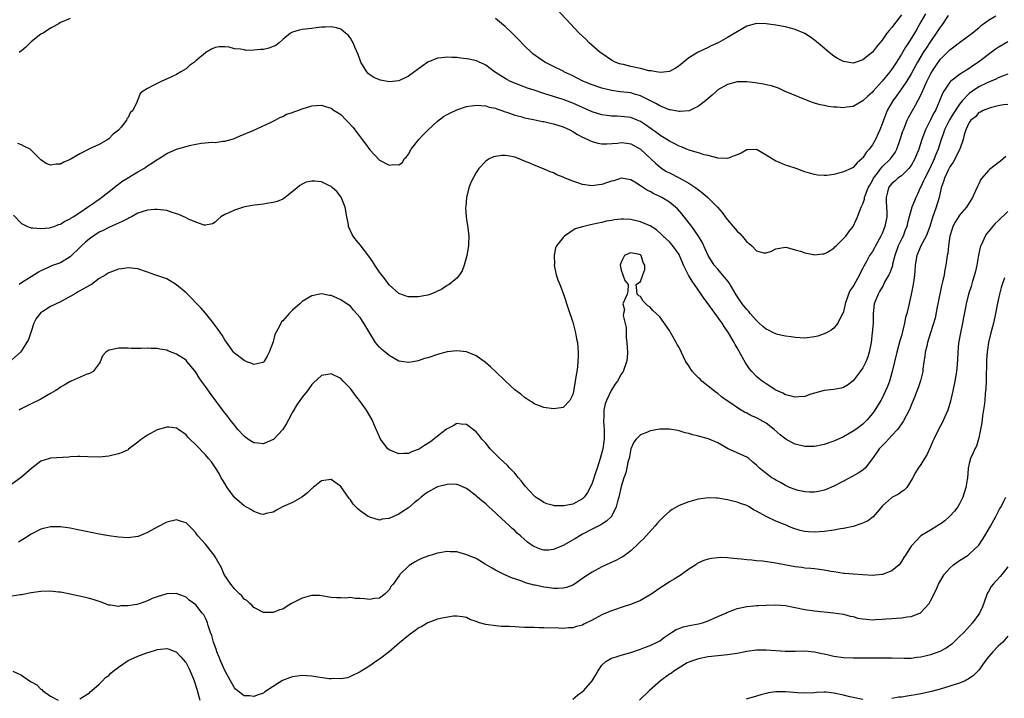
# Model space of a CAD drawing. Units: inches. Extents: x 2529000 to 2532000, y 1536686 to 1539000.
# Drawn here: x 2529417 to 2529620, y 1538057 to 1538198 of the extents above; entities that cross this region are included whole.
import ezdxf

# ---------------------------------------------------------------- set-up
doc = ezdxf.new("R2010")
doc.units = ezdxf.units.IN
doc.header["$MEASUREMENT"] = 0
doc.layers.add('LD25291536_2ft', color=83, linetype='Continuous')

msp = doc.modelspace()

# ---------------------------------------------------------------- linework, layer by layer
at = {"layer": 'LD25291536_2ft'}
for points, elevation in [([(2529599, 1538198.82), (2529597.32, 1538196.68), (2529597, 1538196.18), (2529596.43, 1538195.57), (2529595.99, 1538195), (2529595, 1538193.55), (2529594.56, 1538193), (2529593.82, 1538192.18), (2529593, 1538191.08), (2529591, 1538189.48), (2529589.66, 1538189), (2529589, 1538188.78), (2529587, 1538189.11), (2529585.77, 1538189.77), (2529585, 1538190.25), (2529584.02, 1538191), (2529583, 1538191.89), (2529581, 1538193.56), (2529580.15, 1538194.15), (2529579, 1538194.89), (2529577, 1538195.78), (2529576.04, 1538196.04), (2529575, 1538196.29), (2529573, 1538196.66), (2529571, 1538196.95), (2529569, 1538196.98), (2529567, 1538196.43), (2529565, 1538195.3), (2529563, 1538194.07), (2529561.08, 1538193), (2529559.66, 1538192.34), (2529559, 1538192.06), (2529556.93, 1538191.07), (2529555, 1538189.89), (2529553, 1538188.22), (2529552.28, 1538187.72), (2529551, 1538187.09), (2529549.13, 1538186.87), (2529548.24, 1538187), (2529547.19, 1538187.19), (2529547, 1538187.19), (2529546.77, 1538187.23), (2529545, 1538187.66), (2529543, 1538188.1), (2529541.52, 1538188.48), (2529541, 1538188.59), (2529540.68, 1538188.68), (2529539.8, 1538189), (2529539, 1538189.43), (2529537, 1538190.76), (2529536.68, 1538191), (2529534.42, 1538193), (2529533.72, 1538193.72), (2529533, 1538194.37), (2529532.35, 1538195), (2529530.45, 1538197), (2529527, 1538200.7)], 8796), ([(2529415.31, 1538157.31), (2529417, 1538155.58), (2529418.19, 1538155), (2529419, 1538154.71), (2529419.28, 1538154.72), (2529421, 1538154.57), (2529422.74, 1538154.74), (2529423, 1538154.78), (2529423.16, 1538154.84), (2529423.69, 1538155), (2529424.63, 1538155.37), (2529425, 1538155.46), (2529425.93, 1538156.07), (2529427, 1538156.54), (2529427.25, 1538156.75), (2529427.67, 1538157), (2529429, 1538157.87), (2529430.6, 1538159), (2529431.84, 1538159.84), (2529433.49, 1538161), (2529436.08, 1538163), (2529436.57, 1538163.43), (2529437, 1538163.73), (2529437.72, 1538164.28), (2529441, 1538166.32), (2529442.26, 1538167), (2529442.71, 1538167.29), (2529443, 1538167.51), (2529443.93, 1538168.07), (2529445, 1538168.83), (2529445.28, 1538169), (2529447, 1538170.11), (2529449, 1538170.97), (2529451, 1538171.57), (2529451.74, 1538171.74), (2529453, 1538172), (2529454.21, 1538172.21), (2529456.42, 1538172.42), (2529457, 1538172.38), (2529458.62, 1538172.62), (2529459, 1538172.61), (2529460.84, 1538173.16), (2529462.23, 1538173.77), (2529464.88, 1538174.88), (2529468.49, 1538176.49), (2529469.47, 1538177), (2529470.44, 1538177.56), (2529471, 1538177.72), (2529471.8, 1538178.2), (2529473, 1538178.59), (2529473.27, 1538178.73), (2529474.13, 1538179), (2529475, 1538179.35), (2529477, 1538179.93), (2529478.01, 1538180.01), (2529479, 1538180.06), (2529479.82, 1538179.82), (2529481, 1538179.49), (2529481.65, 1538179), (2529482.49, 1538178.49), (2529483, 1538178.13), (2529484.1, 1538177), (2529484.55, 1538176.55), (2529485.51, 1538175.51), (2529486.39, 1538174.39), (2529487, 1538173.57), (2529487.47, 1538173), (2529488.12, 1538172.12), (2529489, 1538170.88), (2529491, 1538168.7), (2529493, 1538167.65), (2529493.79, 1538167.79), (2529495, 1538167.73), (2529495.78, 1538168.22), (2529496.13, 1538169), (2529496.6, 1538169.4), (2529497, 1538169.92), (2529497.57, 1538171), (2529499.15, 1538173), (2529500.04, 1538173.96), (2529501, 1538174.89), (2529503, 1538176.75), (2529504.28, 1538177.72), (2529505, 1538178.15), (2529505.56, 1538178.44), (2529507, 1538179.13), (2529509, 1538179.81), (2529511, 1538180.12), (2529512, 1538180), (2529513, 1538179.98), (2529513.71, 1538179.71), (2529515, 1538179.48), (2529515.32, 1538179.32), (2529516.3, 1538179), (2529516.79, 1538178.79), (2529517.36, 1538178.64), (2529519, 1538178.01), (2529520.28, 1538177.72), (2529521, 1538177.5), (2529522.86, 1538177.14), (2529524.74, 1538176.74), (2529525, 1538176.7), (2529526.38, 1538176.38), (2529527, 1538176.26), (2529529, 1538175.63), (2529530.37, 1538175), (2529531, 1538174.65), (2529532.01, 1538174.01), (2529533, 1538173.48), (2529534.14, 1538173), (2529534.7, 1538172.7), (2529535, 1538172.57), (2529536.22, 1538172.22), (2529537, 1538172.09), (2529538.06, 1538172.06), (2529540.26, 1538172.26), (2529541, 1538172.38), (2529542.2, 1538172.2), (2529543, 1538172.11), (2529545, 1538171), (2529547.17, 1538169), (2529548.1, 1538168.1), (2529549, 1538167.32), (2529549.45, 1538167), (2529550.4, 1538166.4), (2529551, 1538166.06), (2529553.04, 1538165.04), (2529555, 1538163.97), (2529556.45, 1538163), (2529556.77, 1538162.77), (2529557, 1538162.56), (2529557.9, 1538161.9), (2529558.97, 1538160.97), (2529560.92, 1538159), (2529561.89, 1538157.89), (2529562.53, 1538157), (2529563, 1538156.38), (2529564.21, 1538155), (2529565, 1538154), (2529565.54, 1538153.54), (2529566.48, 1538152.48), (2529567, 1538151.77), (2529567.5, 1538151.5), (2529568.04, 1538151), (2529569, 1538149.95), (2529570.45, 1538149.55), (2529571, 1538149.51), (2529572.11, 1538149.89), (2529573, 1538150.35), (2529575, 1538150.7), (2529575.37, 1538150.63), (2529577, 1538150.17), (2529578.11, 1538149.89), (2529579, 1538149.52), (2529580.79, 1538149.21), (2529581, 1538149.13), (2529582.65, 1538149.35), (2529583, 1538149.32), (2529583.68, 1538149.68), (2529585, 1538150.48), (2529585.23, 1538150.77), (2529585.46, 1538151), (2529587, 1538152.47), (2529587.46, 1538153), (2529588.09, 1538153.91), (2529589.02, 1538155), (2529589.64, 1538156.36), (2529589.9, 1538157), (2529590.43, 1538158.43), (2529590.66, 1538159), (2529591, 1538159.71), (2529591.34, 1538160.66), (2529591.38, 1538161), (2529591.56, 1538161.56), (2529592.14, 1538163), (2529592.43, 1538163.57), (2529593, 1538164.53), (2529593.24, 1538165), (2529594.05, 1538166.05), (2529594.74, 1538167), (2529595, 1538167.31), (2529596.72, 1538169), (2529597.67, 1538170.33), (2529598.02, 1538171), (2529598.76, 1538173), (2529599.29, 1538174.71), (2529599.39, 1538175), (2529599.68, 1538175.68), (2529600.19, 1538177), (2529600.45, 1538177.55), (2529601.27, 1538179), (2529601.92, 1538180.08), (2529603, 1538182.15), (2529604.25, 1538185), (2529605, 1538186.5), (2529605.29, 1538187), (2529605.96, 1538188.04), (2529607, 1538189.52), (2529608.74, 1538191.26), (2529609, 1538191.55), (2529609.84, 1538192.16), (2529611, 1538193.06), (2529613.63, 1538195), (2529614.36, 1538195.64), (2529615, 1538196.11), (2529615.46, 1538196.55), (2529617, 1538197.68), (2529618.55, 1538198.55)], 8802), ([(2529608.64, 1538198.64), (2529607.32, 1538196.68), (2529607, 1538196.26), (2529606.21, 1538195), (2529605, 1538193.26), (2529604.09, 1538191.91), (2529603.5, 1538191), (2529602.29, 1538189), (2529601, 1538186.6), (2529600.04, 1538185), (2529599, 1538183.45), (2529598.66, 1538183), (2529597.96, 1538182.04), (2529597.2, 1538181), (2529597, 1538180.67), (2529596.05, 1538179), (2529595.74, 1538178.26), (2529595.26, 1538177), (2529595, 1538176.2), (2529594.53, 1538175), (2529594.12, 1538174.12), (2529593.63, 1538173), (2529593, 1538171.88), (2529592.33, 1538171), (2529591.68, 1538170.32), (2529591, 1538169.21), (2529590.89, 1538169.11), (2529590.78, 1538169), (2529589.81, 1538168.19), (2529589, 1538167.18), (2529588.63, 1538167), (2529587, 1538166.29), (2529585.99, 1538165.99), (2529585, 1538165.77), (2529583.56, 1538165.56), (2529583, 1538165.52), (2529581.63, 1538165.63), (2529581, 1538165.74), (2529579.99, 1538165.99), (2529579, 1538166.33), (2529578.48, 1538166.48), (2529577.2, 1538167), (2529575.52, 1538167.52), (2529575, 1538167.71), (2529573.75, 1538168.25), (2529573, 1538168.53), (2529571, 1538169.77), (2529569, 1538170.91), (2529567.18, 1538170.82), (2529567, 1538170.83), (2529565.83, 1538170.17), (2529565, 1538169.81), (2529564.42, 1538169.58), (2529563, 1538169.07), (2529561, 1538169.16), (2529560.82, 1538169.18), (2529559, 1538169.69), (2529558.16, 1538169.84), (2529557, 1538170.22), (2529555.32, 1538170.68), (2529554.53, 1538171), (2529553.47, 1538171.47), (2529553, 1538171.59), (2529552.11, 1538172.11), (2529551, 1538172.63), (2529550.46, 1538173), (2529549, 1538173.92), (2529548.39, 1538174.39), (2529547.23, 1538175.23), (2529546.04, 1538176.04), (2529545, 1538176.71), (2529544.32, 1538177), (2529543, 1538177.55), (2529541, 1538177.78), (2529540.2, 1538177.8), (2529539, 1538177.8), (2529538.04, 1538177.96), (2529537, 1538178.09), (2529535, 1538178.74), (2529533, 1538179.61), (2529531, 1538180.51), (2529529, 1538181.28), (2529525, 1538182.53), (2529523, 1538183.21), (2529521.64, 1538183.64), (2529520.17, 1538184.17), (2529519, 1538184.62), (2529518.15, 1538185), (2529517.39, 1538185.39), (2529517, 1538185.61), (2529516.13, 1538186.13), (2529514.83, 1538187), (2529513, 1538188.4), (2529512.59, 1538188.59), (2529511.63, 1538189), (2529511.21, 1538189.21), (2529511, 1538189.29), (2529509.59, 1538189.59), (2529507.84, 1538189.84), (2529507, 1538189.93), (2529505.97, 1538189.97), (2529505, 1538190.04), (2529503.89, 1538189.89), (2529503, 1538189.81), (2529501, 1538189.02), (2529499.82, 1538188.18), (2529497, 1538186.1), (2529495, 1538185.16), (2529493, 1538184.95), (2529491.26, 1538185.26), (2529491, 1538185.32), (2529489.84, 1538185.84), (2529489, 1538186.36), (2529488.66, 1538186.66), (2529488.37, 1538187), (2529487.16, 1538189), (2529487, 1538189.39), (2529486.59, 1538190.59), (2529485.91, 1538192.09), (2529485.55, 1538193), (2529485.37, 1538193.37), (2529485, 1538193.93), (2529484.55, 1538194.55), (2529484.01, 1538195), (2529483, 1538195.8), (2529482.1, 1538196.1), (2529481, 1538196.33), (2529479.77, 1538196.23), (2529479, 1538196.22), (2529477.93, 1538196.07), (2529477, 1538195.97), (2529475, 1538195.72), (2529474.41, 1538195.59), (2529473, 1538195.23), (2529472.63, 1538195), (2529471, 1538193.69), (2529470.28, 1538193), (2529469.57, 1538192.43), (2529468.14, 1538191.86), (2529467, 1538191.64), (2529466.4, 1538191.6), (2529465, 1538191.48), (2529463.44, 1538191.44), (2529463, 1538191.51), (2529462.29, 1538191.71), (2529461, 1538191.78), (2529459.93, 1538192.07), (2529459, 1538192.17), (2529457.86, 1538192.14), (2529457, 1538192.05), (2529456.29, 1538191.71), (2529455.11, 1538191), (2529455, 1538190.95), (2529453, 1538189.25), (2529452.74, 1538189), (2529451.72, 1538188.28), (2529451, 1538187.64), (2529449.95, 1538187), (2529449, 1538186.45), (2529447.89, 1538185.89), (2529445.84, 1538185), (2529445, 1538184.61), (2529444.09, 1538184.09), (2529443, 1538183.57), (2529442.12, 1538183), (2529441.51, 1538182.49), (2529441, 1538181.19), (2529440.9, 1538181), (2529440.88, 1538180.88), (2529439.99, 1538179), (2529439.48, 1538178.52), (2529439, 1538177.53), (2529438.75, 1538177.25), (2529438.69, 1538177), (2529437.57, 1538175.57), (2529437, 1538174.9), (2529435.94, 1538174.06), (2529435, 1538173.12), (2529434.81, 1538173), (2529433, 1538171.98), (2529431, 1538171.04), (2529429, 1538170.05), (2529427, 1538168.85), (2529425.72, 1538168.28), (2529425, 1538167.88), (2529424.11, 1538167.89), (2529423, 1538167.67), (2529422.04, 1538168.04), (2529421, 1538168.78), (2529420.75, 1538169), (2529419, 1538170.81), (2529418.75, 1538171), (2529417.56, 1538171.56), (2529417, 1538171.87), (2529416.18, 1538172.18)], 8800), ([(2529427, 1538198.02), (2529425, 1538197.18), (2529424.73, 1538197), (2529423.64, 1538196.36), (2529423, 1538196.03), (2529421.43, 1538195), (2529421, 1538194.76), (2529419, 1538193.17), (2529417.88, 1538192.12), (2529417, 1538191.34), (2529416.48, 1538191)], 8798), ([(2529604, 1538199), (2529603, 1538197.31), (2529602.16, 1538195.84), (2529601.71, 1538195), (2529600.46, 1538193), (2529599.87, 1538192.13), (2529599, 1538190.63), (2529597.97, 1538189), (2529597, 1538187.54), (2529596.58, 1538187), (2529595, 1538185.03), (2529593.18, 1538183), (2529593, 1538182.77), (2529592.04, 1538181.96), (2529591, 1538181), (2529589, 1538179.79), (2529587.65, 1538179.65), (2529587, 1538179.53), (2529585.65, 1538179.65), (2529585, 1538179.69), (2529583.84, 1538179.84), (2529583, 1538180.04), (2529582.16, 1538180.16), (2529581, 1538180.53), (2529580.62, 1538180.62), (2529579, 1538181.24), (2529576.34, 1538182.34), (2529574.78, 1538183), (2529573.58, 1538183.58), (2529572.11, 1538184.11), (2529571, 1538184.33), (2529570.45, 1538184.45), (2529568.71, 1538184.71), (2529567, 1538184.9), (2529565, 1538184.89), (2529563, 1538184.39), (2529561, 1538183.24), (2529560.72, 1538183), (2529559.85, 1538182.15), (2529559, 1538181.49), (2529558.44, 1538181), (2529557, 1538179.89), (2529555.05, 1538178.95), (2529553.24, 1538178.76), (2529553, 1538178.77), (2529551.12, 1538179.12), (2529551, 1538179.13), (2529550.81, 1538179.19), (2529549, 1538179.94), (2529548.36, 1538180.36), (2529546.94, 1538181.06), (2529545, 1538182.05), (2529543.54, 1538182.46), (2529543, 1538182.63), (2529540.87, 1538182.87), (2529539, 1538183.11), (2529537, 1538183.61), (2529535, 1538184.3), (2529533.08, 1538185.08), (2529531, 1538186.14), (2529529.17, 1538187), (2529529, 1538187.1), (2529527, 1538188.08), (2529525.21, 1538189), (2529523.9, 1538189.9), (2529522.75, 1538190.75), (2529522.46, 1538191), (2529521, 1538192.4), (2529519.73, 1538193.73), (2529518.48, 1538195), (2529517, 1538196.36), (2529516.27, 1538197), (2529515, 1538198.05)], 8798), ([(2529621, 1538193.19), (2529619, 1538192.05), (2529618.41, 1538191.6), (2529617, 1538190.57), (2529614.93, 1538189), (2529613.77, 1538188.23), (2529613, 1538187.69), (2529611, 1538186.43), (2529609.12, 1538185), (2529609, 1538184.88), (2529607.75, 1538183), (2529607.48, 1538182.52), (2529606.88, 1538181), (2529606.02, 1538179), (2529605.64, 1538178.36), (2529605, 1538177.04), (2529603.97, 1538175), (2529603.22, 1538173), (2529602.58, 1538171), (2529601.79, 1538169), (2529601, 1538167.63), (2529600.75, 1538167.25), (2529600.52, 1538167), (2529599, 1538165.5), (2529598.27, 1538165), (2529597.61, 1538164.39), (2529597, 1538163.91), (2529596.61, 1538163.39), (2529596.3, 1538163), (2529596.09, 1538162.09), (2529595.81, 1538161), (2529595.82, 1538160.18), (2529595.93, 1538159), (2529595.97, 1538157.97), (2529595.95, 1538157), (2529595.57, 1538155), (2529595, 1538153.52), (2529594.76, 1538153), (2529593.63, 1538151), (2529593.43, 1538150.57), (2529593, 1538149.83), (2529592.42, 1538149), (2529591.74, 1538147.74), (2529591.2, 1538146.8), (2529591, 1538146.37), (2529590.53, 1538145.47), (2529590.33, 1538145), (2529589.46, 1538143.46), (2529589.12, 1538142.88), (2529589, 1538142.65), (2529588.34, 1538141.66), (2529588.03, 1538141), (2529587.36, 1538139), (2529587, 1538137.34), (2529586.87, 1538137), (2529586.7, 1538136.7), (2529585.86, 1538135), (2529585, 1538133.93), (2529584.46, 1538133.54), (2529583.49, 1538133), (2529583, 1538132.75), (2529581.68, 1538132.32), (2529581, 1538132.13), (2529579, 1538131.9), (2529577, 1538132.01), (2529576.16, 1538132.16), (2529575, 1538132.29), (2529573.35, 1538132.65), (2529573, 1538132.75), (2529572.54, 1538133), (2529571.5, 1538133.5), (2529571, 1538133.71), (2529570.31, 1538134.31), (2529569.58, 1538135), (2529569, 1538135.5), (2529567.72, 1538137), (2529567.4, 1538137.4), (2529567, 1538137.83), (2529566.07, 1538139), (2529565.63, 1538139.63), (2529564.84, 1538140.83), (2529563.33, 1538143.33), (2529562.45, 1538144.45), (2529562, 1538145), (2529561, 1538146.13), (2529560.28, 1538147), (2529558.99, 1538148.99), (2529557.77, 1538151.77), (2529557.01, 1538153.01), (2529555.64, 1538155), (2529554.07, 1538157), (2529553.59, 1538157.59), (2529552.64, 1538158.64), (2529552.26, 1538159), (2529551, 1538160.03), (2529549.41, 1538161), (2529549, 1538161.22), (2529547.76, 1538161.76), (2529547, 1538162.22), (2529546.46, 1538162.46), (2529545, 1538163.43), (2529543.82, 1538164.18), (2529543, 1538164.66), (2529541, 1538165.01), (2529539.53, 1538164.47), (2529539, 1538164.37), (2529538.01, 1538163.99), (2529537, 1538163.66), (2529536.38, 1538163.62), (2529535, 1538163.39), (2529534.5, 1538163.5), (2529533, 1538163.69), (2529531.88, 1538164.12), (2529531, 1538164.4), (2529529.44, 1538165), (2529529.13, 1538165.13), (2529529, 1538165.21), (2529527.7, 1538165.7), (2529527, 1538166.07), (2529526.32, 1538166.32), (2529524.93, 1538166.93), (2529523, 1538167.71), (2529522.11, 1538168.11), (2529521, 1538168.54), (2529519.91, 1538169), (2529519, 1538169.32), (2529517.58, 1538169.58), (2529517, 1538169.67), (2529516.35, 1538169.65), (2529515, 1538169.47), (2529514.61, 1538169.39), (2529513.73, 1538169), (2529513.27, 1538168.73), (2529513, 1538168.48), (2529511.55, 1538167), (2529511, 1538166.13), (2529509.91, 1538164.09), (2529509.5, 1538163), (2529508.99, 1538161), (2529508.86, 1538159.14), (2529508.82, 1538158.82), (2529508.92, 1538157), (2529509, 1538156.45), (2529509.29, 1538154.71), (2529509.48, 1538153), (2529509.41, 1538151.41), (2529509.41, 1538151), (2529509.07, 1538149), (2529508.56, 1538147), (2529508.16, 1538145.84), (2529507.6, 1538145), (2529507, 1538144.29), (2529505.44, 1538143), (2529505.18, 1538142.82), (2529505, 1538142.75), (2529503.95, 1538142.04), (2529502.61, 1538141.39), (2529501.61, 1538141), (2529501, 1538140.79), (2529499, 1538140.43), (2529498.4, 1538140.4), (2529497, 1538140.41), (2529496.55, 1538140.55), (2529495, 1538141.1), (2529493, 1538142.9), (2529492.13, 1538144.13), (2529491, 1538145.54), (2529490.05, 1538147), (2529489.65, 1538147.65), (2529488.83, 1538148.83), (2529487, 1538151.16), (2529486.17, 1538152.17), (2529485.58, 1538153), (2529485.36, 1538153.36), (2529484.64, 1538155), (2529484.6, 1538155.4), (2529484.29, 1538157), (2529483.94, 1538159), (2529483.07, 1538161.07), (2529482.22, 1538162.22), (2529481.31, 1538163), (2529481.16, 1538163.16), (2529481, 1538163.28), (2529480.51, 1538163.49), (2529479, 1538164.24), (2529477.64, 1538164.36), (2529477, 1538164.38), (2529475.86, 1538164.14), (2529475, 1538163.74), (2529474.54, 1538163.46), (2529474, 1538163), (2529471.48, 1538161), (2529471, 1538160.64), (2529469.84, 1538160.16), (2529469, 1538159.92), (2529467.73, 1538159.73), (2529467, 1538159.61), (2529464.7, 1538159.3), (2529462.88, 1538159), (2529461, 1538158.38), (2529459.83, 1538157.83), (2529459, 1538157.5), (2529458.21, 1538157), (2529457.59, 1538156.41), (2529457, 1538155.91), (2529456.47, 1538155.53), (2529455, 1538155.24), (2529454.75, 1538155.25), (2529453, 1538155.87), (2529451.5, 1538156.5), (2529451, 1538156.77), (2529449.48, 1538157.48), (2529448.11, 1538157.89), (2529447, 1538158.27), (2529446.38, 1538158.38), (2529445, 1538158.53), (2529444.51, 1538158.51), (2529443, 1538158.39), (2529442.12, 1538158.12), (2529441, 1538157.73), (2529439.7, 1538157), (2529439.24, 1538156.76), (2529439, 1538156.67), (2529437.94, 1538156.06), (2529437, 1538155.67), (2529436.56, 1538155.44), (2529435, 1538154.79), (2529433.85, 1538154.15), (2529433, 1538153.78), (2529431, 1538152.41), (2529430.24, 1538151.76), (2529429.38, 1538151), (2529429.19, 1538150.81), (2529427, 1538148.69), (2529425, 1538147.5), (2529423.58, 1538147), (2529423.17, 1538146.83), (2529422.49, 1538146.49), (2529421, 1538145.8), (2529420.48, 1538145.52), (2529419, 1538144.6), (2529417, 1538143.3), (2529416.5, 1538143)], 8804), ([(2529621, 1538186.49), (2529620.23, 1538186.23), (2529619, 1538185.76), (2529618.51, 1538185.49), (2529616.7, 1538184.7), (2529615, 1538183.86), (2529613.69, 1538183), (2529613, 1538182.51), (2529611.57, 1538181), (2529611, 1538180.27), (2529609.72, 1538178.28), (2529608.97, 1538177.03), (2529607.93, 1538175), (2529607.71, 1538174.29), (2529607.24, 1538173), (2529606.58, 1538171), (2529606.11, 1538169.89), (2529605.78, 1538169), (2529604.88, 1538167), (2529603.84, 1538165), (2529603.59, 1538164.41), (2529603, 1538163.2), (2529602.89, 1538163), (2529602.33, 1538161.67), (2529601.99, 1538161), (2529601.72, 1538160.28), (2529601.15, 1538159), (2529600.57, 1538157), (2529600.28, 1538155.72), (2529600.13, 1538155), (2529599.8, 1538154.2), (2529599.34, 1538153), (2529599, 1538152.36), (2529598.35, 1538151), (2529597.64, 1538149), (2529597.18, 1538147.18), (2529597.12, 1538146.88), (2529596.58, 1538145.42), (2529596.36, 1538145), (2529595.58, 1538143.58), (2529595.29, 1538143), (2529595.2, 1538142.8), (2529595, 1538142.46), (2529594.49, 1538141.51), (2529594.15, 1538141), (2529593.34, 1538139), (2529593.14, 1538137), (2529593.13, 1538135), (2529592.95, 1538133), (2529592.7, 1538131), (2529592.31, 1538129), (2529592.01, 1538127.99), (2529591.61, 1538127), (2529591, 1538125.77), (2529590.45, 1538125), (2529589, 1538123.06), (2529587.82, 1538122.18), (2529587, 1538121.64), (2529586.5, 1538121.5), (2529585, 1538121.23), (2529583, 1538121.03), (2529581, 1538120.5), (2529580.28, 1538120.28), (2529579, 1538119.84), (2529577.75, 1538119.75), (2529577, 1538119.64), (2529575.97, 1538119.97), (2529575, 1538120.16), (2529574.48, 1538120.48), (2529573, 1538121.14), (2529571, 1538122.4), (2529570.19, 1538123), (2529569.52, 1538123.52), (2529569, 1538123.97), (2529568.03, 1538125), (2529567.56, 1538125.56), (2529566.74, 1538126.74), (2529566.12, 1538127.88), (2529565, 1538129.87), (2529564.58, 1538130.58), (2529564.37, 1538131), (2529563.21, 1538133), (2529562.3, 1538134.3), (2529561.9, 1538135), (2529561.5, 1538135.5), (2529560.43, 1538137), (2529559.81, 1538137.81), (2529559, 1538138.97), (2529558.13, 1538140.13), (2529557.58, 1538141), (2529556.2, 1538143), (2529555.69, 1538143.69), (2529554.93, 1538144.93), (2529554.83, 1538145.17), (2529553.93, 1538147), (2529553.65, 1538147.65), (2529553.11, 1538149), (2529553, 1538149.2), (2529551.72, 1538151), (2529551.39, 1538151.39), (2529551, 1538151.79), (2529549.7, 1538153), (2529549.35, 1538153.35), (2529548.3, 1538154.3), (2529547, 1538155.13), (2529546.79, 1538155.21), (2529545, 1538155.98), (2529543, 1538156.41), (2529541.5, 1538156.5), (2529541, 1538156.5), (2529539.63, 1538156.37), (2529539, 1538156.26), (2529537.94, 1538156.06), (2529537, 1538155.84), (2529536.29, 1538155.71), (2529535, 1538155.41), (2529534.64, 1538155.36), (2529533.05, 1538154.95), (2529531.53, 1538154.47), (2529529.28, 1538153), (2529529, 1538152.7), (2529527.62, 1538151), (2529527.42, 1538150.58), (2529527.15, 1538149), (2529527.2, 1538147.2), (2529527.19, 1538147), (2529527.59, 1538145), (2529527.93, 1538143.93), (2529528.32, 1538143), (2529529.09, 1538141), (2529530.05, 1538138.04), (2529531, 1538135.18), (2529531.54, 1538133), (2529531.75, 1538131.75), (2529531.95, 1538131), (2529532.03, 1538129.97), (2529532.13, 1538129), (2529532.13, 1538128.13), (2529532.06, 1538127), (2529531.96, 1538125.96), (2529531.82, 1538125), (2529531.69, 1538124.31), (2529531.5, 1538123), (2529531.14, 1538120.86), (2529531, 1538120.23), (2529530.38, 1538119), (2529529, 1538117.56), (2529528.54, 1538117.46), (2529527, 1538117.28), (2529525, 1538117.53), (2529524.15, 1538117.85), (2529523, 1538118.31), (2529522.61, 1538118.61), (2529521.96, 1538119), (2529521.39, 1538119.39), (2529521, 1538119.58), (2529520.26, 1538120.26), (2529519, 1538121.18), (2529517, 1538123.03), (2529515, 1538125), (2529513.97, 1538125.97), (2529512.9, 1538126.9), (2529511, 1538128.2), (2529509, 1538129.03), (2529507, 1538129.28), (2529505, 1538129.04), (2529503, 1538128.49), (2529501, 1538127.84), (2529500.34, 1538127.66), (2529499, 1538127.2), (2529497.92, 1538127), (2529497, 1538126.81), (2529495, 1538127.13), (2529493, 1538128.26), (2529492.2, 1538129), (2529491.53, 1538129.53), (2529491, 1538130.05), (2529490.54, 1538130.54), (2529490.21, 1538131), (2529489, 1538132.9), (2529487.75, 1538135), (2529487, 1538136.18), (2529485.67, 1538137.67), (2529485, 1538138.5), (2529484.25, 1538139), (2529483.48, 1538139.48), (2529483, 1538139.84), (2529481.51, 1538140.49), (2529481, 1538140.68), (2529480.7, 1538140.7), (2529479, 1538141.02), (2529477, 1538140.64), (2529475, 1538139.46), (2529474.51, 1538139), (2529473, 1538137.67), (2529472.34, 1538137), (2529471, 1538135.49), (2529470.76, 1538135.24), (2529470.59, 1538135), (2529470.24, 1538134.24), (2529469.35, 1538132.65), (2529469, 1538131.15), (2529468.21, 1538129), (2529467.82, 1538128.18), (2529467.09, 1538127), (2529467, 1538126.88), (2529466.87, 1538126.87), (2529465, 1538126.45), (2529464.64, 1538126.64), (2529463.59, 1538127), (2529463.18, 1538127.18), (2529463, 1538127.23), (2529461, 1538128.76), (2529460.82, 1538129), (2529460.09, 1538130.09), (2529459, 1538131.52), (2529458.47, 1538132.47), (2529458.1, 1538133), (2529457.67, 1538133.67), (2529457, 1538134.51), (2529456.81, 1538134.81), (2529456.66, 1538135), (2529455.04, 1538137.04), (2529454.12, 1538138.12), (2529453.25, 1538139), (2529453.13, 1538139.13), (2529452.14, 1538140.14), (2529451, 1538141.25), (2529449, 1538142.94), (2529447, 1538144.13), (2529446.39, 1538144.39), (2529444.52, 1538145), (2529443, 1538145.56), (2529441, 1538146.2), (2529439, 1538146.46), (2529437.75, 1538146.25), (2529437, 1538146.15), (2529435, 1538145.37), (2529434.77, 1538145.23), (2529434.42, 1538145), (2529433, 1538144.2), (2529431.42, 1538143), (2529431.14, 1538142.86), (2529431, 1538142.81), (2529429, 1538141.68), (2529428.57, 1538141.43), (2529427.93, 1538141), (2529427, 1538140.47), (2529425, 1538139.43), (2529423, 1538138.44), (2529421.39, 1538137.39), (2529421, 1538137.16), (2529420.81, 1538137), (2529420.02, 1538135.98), (2529419.52, 1538135), (2529419, 1538133.25), (2529418.43, 1538131.57), (2529417, 1538129.23), (2529416.78, 1538129), (2529415, 1538127.41)], 8806), ([(2529621, 1538180.23), (2529620.14, 1538180.14), (2529619, 1538179.96), (2529617.62, 1538179.62), (2529617, 1538179.42), (2529615.87, 1538179), (2529615.33, 1538178.67), (2529615, 1538178.55), (2529614.32, 1538177.68), (2529613.35, 1538177), (2529613, 1538176.52), (2529612.32, 1538175), (2529611.98, 1538173.98), (2529611.77, 1538173), (2529611.07, 1538171), (2529611, 1538170.9), (2529610.4, 1538169.6), (2529609.67, 1538168.33), (2529609, 1538167.34), (2529608.67, 1538166.67), (2529607.93, 1538165), (2529607.73, 1538164.27), (2529607.21, 1538163), (2529606.77, 1538161), (2529606.21, 1538159), (2529605.79, 1538157.79), (2529605.35, 1538156.65), (2529604.84, 1538155), (2529604.09, 1538153), (2529603.11, 1538151.11), (2529602.19, 1538149), (2529601.87, 1538147), (2529601.75, 1538145.75), (2529601.71, 1538145), (2529601.65, 1538144.35), (2529601.41, 1538143), (2529601, 1538140.89), (2529600.46, 1538138.46), (2529600.1, 1538137), (2529599.86, 1538136.14), (2529599.64, 1538135), (2529599.23, 1538133.23), (2529599, 1538132.39), (2529598.67, 1538131.33), (2529598.03, 1538129), (2529597.11, 1538125), (2529596.51, 1538123), (2529596.1, 1538121.9), (2529595.73, 1538121), (2529595, 1538119.47), (2529594.75, 1538119), (2529593.51, 1538117), (2529593, 1538116.3), (2529591.9, 1538115), (2529591.46, 1538114.54), (2529591, 1538114.11), (2529590.38, 1538113.62), (2529589.55, 1538113), (2529589, 1538112.63), (2529587, 1538111.49), (2529585, 1538110.55), (2529583, 1538109.86), (2529581, 1538109.44), (2529579, 1538109.45), (2529577, 1538109.97), (2529576.29, 1538110.29), (2529575.07, 1538111), (2529573.9, 1538111.9), (2529572.69, 1538113), (2529571, 1538114.31), (2529569.77, 1538115), (2529569.26, 1538115.26), (2529569, 1538115.41), (2529567.86, 1538115.86), (2529567, 1538116.34), (2529566.56, 1538116.56), (2529565.86, 1538117), (2529565.31, 1538117.31), (2529563.32, 1538118.68), (2529562.93, 1538118.93), (2529561.77, 1538119.77), (2529561, 1538120.4), (2529560.65, 1538120.65), (2529559, 1538121.94), (2529557.71, 1538123), (2529557.36, 1538123.36), (2529557, 1538123.69), (2529556.35, 1538124.35), (2529555.75, 1538125), (2529555.46, 1538125.46), (2529555, 1538126.15), (2529554.64, 1538126.64), (2529554.39, 1538127), (2529553, 1538129.92), (2529552.6, 1538130.6), (2529552.39, 1538131), (2529551.16, 1538133.16), (2529551, 1538133.48), (2529549, 1538136.28), (2529548.25, 1538137), (2529547.6, 1538137.6), (2529547, 1538138.32), (2529546.56, 1538138.56), (2529546.09, 1538139), (2529545.54, 1538139.54), (2529545, 1538140.53), (2529544.64, 1538140.64), (2529544.3, 1538141), (2529544.28, 1538141.72), (2529544.1, 1538143), (2529545, 1538143.58), (2529545.5, 1538145), (2529545.94, 1538146.06), (2529545.92, 1538147), (2529545.55, 1538147.55), (2529545.13, 1538149), (2529545, 1538149.12), (2529544.83, 1538149.17), (2529543, 1538149.56), (2529542.57, 1538149.43), (2529541.73, 1538149), (2529541, 1538147.58), (2529540.79, 1538147), (2529541, 1538145.92), (2529541.35, 1538145), (2529541.78, 1538143.78), (2529542.44, 1538143), (2529542.43, 1538141.57), (2529542.27, 1538141), (2529541.74, 1538139.74), (2529541.38, 1538139), (2529541.72, 1538137.72), (2529541.51, 1538137), (2529541.42, 1538136.58), (2529542.07, 1538134.07), (2529542.02, 1538133), (2529542.07, 1538131.93), (2529542.2, 1538131), (2529542.32, 1538129), (2529542.23, 1538127.77), (2529542.13, 1538127), (2529541.4, 1538125), (2529541, 1538124.4), (2529540.23, 1538123), (2529539.71, 1538122.29), (2529538.96, 1538121.04), (2529537.98, 1538119), (2529537.72, 1538118.28), (2529537.44, 1538117), (2529537.42, 1538115.42), (2529537.37, 1538115), (2529537.36, 1538114.63), (2529537.49, 1538113), (2529537.51, 1538111.51), (2529537.48, 1538111), (2529537.22, 1538109), (2529536.7, 1538107), (2529536.03, 1538105), (2529535.79, 1538104.21), (2529535, 1538101.89), (2529534.61, 1538101), (2529534.07, 1538099.93), (2529533.38, 1538099), (2529533, 1538098.61), (2529531, 1538097.55), (2529529.17, 1538097.17), (2529529, 1538097.16), (2529527.18, 1538097.18), (2529527, 1538097.22), (2529525.62, 1538097.62), (2529525, 1538097.89), (2529524.34, 1538098.34), (2529523.33, 1538099), (2529523, 1538099.26), (2529521.2, 1538101.2), (2529521, 1538101.44), (2529520.34, 1538102.34), (2529519.81, 1538103), (2529519, 1538103.95), (2529518.02, 1538105), (2529517.51, 1538105.51), (2529515.92, 1538107), (2529513.93, 1538109), (2529513, 1538110.17), (2529512.19, 1538111), (2529511.68, 1538111.68), (2529511, 1538112.53), (2529509, 1538114.02), (2529507.9, 1538114.1), (2529507, 1538114.19), (2529506.26, 1538113.74), (2529505, 1538113.15), (2529504.83, 1538113), (2529503, 1538111.6), (2529502.27, 1538111), (2529501.55, 1538110.45), (2529500.33, 1538109.67), (2529499.32, 1538109), (2529499, 1538108.82), (2529497.67, 1538108.33), (2529497, 1538108.04), (2529495.99, 1538108.01), (2529495, 1538107.93), (2529493, 1538108.78), (2529492.76, 1538109), (2529491.24, 1538111), (2529491, 1538111.47), (2529490.55, 1538112.55), (2529490.34, 1538113), (2529489.48, 1538115), (2529488.32, 1538117), (2529486.87, 1538119), (2529486.04, 1538120.04), (2529485, 1538121.45), (2529483.52, 1538123), (2529483, 1538123.52), (2529481, 1538124.47), (2529480.34, 1538124.34), (2529479, 1538124.17), (2529477.37, 1538122.63), (2529477, 1538122.26), (2529476.12, 1538121), (2529475, 1538119.64), (2529473.92, 1538118.08), (2529473, 1538116.57), (2529472.19, 1538115), (2529471.77, 1538114.23), (2529471.04, 1538113), (2529469.07, 1538110.93), (2529469, 1538110.88), (2529467, 1538110.03), (2529465.85, 1538110.15), (2529465, 1538110.21), (2529463.82, 1538111), (2529463, 1538111.6), (2529461.74, 1538113), (2529461, 1538113.89), (2529460.16, 1538115), (2529459.67, 1538115.67), (2529458.78, 1538116.78), (2529456.2, 1538120.2), (2529455, 1538121.91), (2529454.18, 1538123), (2529453.7, 1538123.7), (2529453, 1538124.85), (2529452.05, 1538126.05), (2529451.26, 1538127), (2529451, 1538127.3), (2529449, 1538128.6), (2529447.26, 1538129.26), (2529447, 1538129.38), (2529445.6, 1538129.6), (2529445, 1538129.77), (2529443.74, 1538129.74), (2529443, 1538129.81), (2529441.71, 1538129.71), (2529441, 1538129.73), (2529439.73, 1538129.73), (2529439, 1538129.81), (2529437.78, 1538129.78), (2529437, 1538129.84), (2529435.45, 1538129.45), (2529435, 1538129.42), (2529434.44, 1538129), (2529433.75, 1538128.25), (2529433.23, 1538127), (2529433, 1538126.65), (2529431.81, 1538125), (2529431, 1538124.55), (2529430.33, 1538124.33), (2529427.27, 1538123), (2529427, 1538122.9), (2529425.82, 1538122.18), (2529425, 1538121.73), (2529424.59, 1538121.41), (2529423.96, 1538121), (2529423, 1538120.4), (2529421, 1538119.27), (2529420.42, 1538119), (2529419, 1538118.27), (2529418.12, 1538117.88), (2529416.78, 1538117.22), (2529416.49, 1538117)], 8808), ([(2529620.56, 1538169.44), (2529620.02, 1538169), (2529619.51, 1538168.49), (2529619, 1538168.14), (2529617.49, 1538167), (2529617.23, 1538166.77), (2529617, 1538166.56), (2529615.62, 1538165), (2529615.37, 1538164.63), (2529615, 1538163.83), (2529614.71, 1538163.29), (2529614.35, 1538162.35), (2529613.72, 1538161), (2529612.45, 1538159), (2529611, 1538157.32), (2529610.78, 1538157), (2529610.14, 1538155.86), (2529609.64, 1538155), (2529609.5, 1538154.5), (2529609.04, 1538153), (2529608.73, 1538151), (2529608.56, 1538149.44), (2529608.45, 1538149), (2529608.18, 1538147), (2529607.95, 1538146.05), (2529607.81, 1538145), (2529607.51, 1538143.51), (2529607.28, 1538142.72), (2529606.53, 1538139), (2529606.38, 1538138.38), (2529605.95, 1538136.05), (2529605, 1538133), (2529604.41, 1538131), (2529604.22, 1538130.22), (2529603.92, 1538129), (2529603.83, 1538128.17), (2529603.63, 1538127), (2529603.43, 1538125.43), (2529603.41, 1538125), (2529602.95, 1538123.05), (2529602.43, 1538121.57), (2529601.44, 1538119), (2529601, 1538117.98), (2529600.73, 1538117.27), (2529600.6, 1538117), (2529599.36, 1538114.64), (2529599, 1538114.14), (2529598.55, 1538113.45), (2529598.17, 1538113), (2529597, 1538111.72), (2529596.31, 1538111), (2529595.7, 1538110.3), (2529594.4, 1538109), (2529593.84, 1538108.16), (2529593, 1538107), (2529591.48, 1538105), (2529591.24, 1538104.76), (2529591, 1538104.57), (2529590.06, 1538103.94), (2529588.77, 1538103.23), (2529587, 1538102.31), (2529585, 1538101.24), (2529583.45, 1538100.55), (2529583, 1538100.41), (2529581.85, 1538100.15), (2529581, 1538100.01), (2529579.98, 1538100.02), (2529579, 1538100.07), (2529577.61, 1538100.39), (2529577, 1538100.55), (2529575.83, 1538101), (2529575, 1538101.38), (2529573.99, 1538101.99), (2529573, 1538102.5), (2529572.71, 1538102.71), (2529572.18, 1538103), (2529571, 1538103.86), (2529569.62, 1538105), (2529569.29, 1538105.29), (2529569, 1538105.6), (2529568.25, 1538106.25), (2529567.43, 1538107), (2529567, 1538107.28), (2529565, 1538108.13), (2529563, 1538109.06), (2529561, 1538110.21), (2529559.2, 1538111), (2529559, 1538111.08), (2529557, 1538111.59), (2529555.85, 1538111.85), (2529555, 1538112.13), (2529554.28, 1538112.28), (2529553, 1538112.72), (2529552.75, 1538112.75), (2529551, 1538113.07), (2529549, 1538113.06), (2529547, 1538112.7), (2529546.44, 1538112.44), (2529545, 1538111.89), (2529544.15, 1538111), (2529543.61, 1538110.39), (2529543.02, 1538108.98), (2529542.71, 1538107.29), (2529542.64, 1538107), (2529542.47, 1538106.47), (2529541.96, 1538104.04), (2529541.55, 1538103), (2529541, 1538101.16), (2529540.53, 1538099), (2529540.33, 1538098.33), (2529539.99, 1538097), (2529538.99, 1538095.01), (2529538, 1538094), (2529537, 1538093.38), (2529536.78, 1538093.22), (2529535, 1538092.35), (2529533, 1538091.31), (2529532.46, 1538091), (2529531.57, 1538090.43), (2529529, 1538088.98), (2529527, 1538088.12), (2529526.03, 1538088.03), (2529525, 1538087.98), (2529524.23, 1538088.23), (2529523, 1538088.74), (2529522.83, 1538088.84), (2529521.67, 1538089.67), (2529521, 1538090.24), (2529520.16, 1538091), (2529519.53, 1538091.53), (2529519, 1538092.05), (2529518.49, 1538092.49), (2529517.98, 1538093), (2529515.37, 1538095.37), (2529515, 1538095.73), (2529513.62, 1538097), (2529513, 1538097.6), (2529512.2, 1538098.2), (2529511.33, 1538099), (2529511, 1538099.28), (2529509, 1538100.78), (2529508.56, 1538101), (2529507.47, 1538101.47), (2529507, 1538101.61), (2529505.67, 1538101.67), (2529505, 1538101.63), (2529503, 1538101.1), (2529502.78, 1538101), (2529501, 1538100.01), (2529500.4, 1538099.6), (2529499.62, 1538099), (2529499, 1538098.43), (2529498.23, 1538097.77), (2529497, 1538096.75), (2529495.92, 1538096.08), (2529495, 1538095.43), (2529493.29, 1538094.71), (2529493, 1538094.54), (2529491.61, 1538094.39), (2529491, 1538094.25), (2529489, 1538094.81), (2529488.66, 1538095), (2529487, 1538096.17), (2529486.54, 1538096.54), (2529485.56, 1538097.56), (2529485, 1538098.43), (2529484.73, 1538098.73), (2529483.5, 1538100.5), (2529483, 1538101.18), (2529482.28, 1538101.72), (2529481, 1538102.65), (2529479, 1538102.34), (2529477.29, 1538101), (2529477.14, 1538100.86), (2529477, 1538100.75), (2529476.14, 1538099.86), (2529474.99, 1538099.01), (2529473, 1538097.87), (2529470.96, 1538097), (2529469.7, 1538096.3), (2529469, 1538095.86), (2529467.61, 1538095.61), (2529467, 1538095.41), (2529466.52, 1538095.48), (2529465, 1538096), (2529464.43, 1538096.43), (2529463, 1538097.15), (2529462.03, 1538098.03), (2529461, 1538098.94), (2529459.54, 1538101), (2529459, 1538101.8), (2529458.57, 1538102.57), (2529458.28, 1538103), (2529457.84, 1538103.84), (2529457.07, 1538105.07), (2529456.26, 1538106.26), (2529455.68, 1538107), (2529455, 1538107.74), (2529453, 1538109.81), (2529451.76, 1538111), (2529451.4, 1538111.4), (2529451, 1538111.88), (2529449.42, 1538113), (2529449, 1538113.28), (2529447.45, 1538113.45), (2529447, 1538113.46), (2529445, 1538112.9), (2529443, 1538111.84), (2529441.8, 1538111), (2529441.35, 1538110.65), (2529441, 1538110.36), (2529439.12, 1538108.88), (2529439, 1538108.8), (2529437.78, 1538108.22), (2529437, 1538107.92), (2529435, 1538107.46), (2529433, 1538107.26), (2529430.66, 1538107.34), (2529429, 1538107.42), (2529428.64, 1538107.36), (2529427, 1538107.29), (2529426.76, 1538107.24), (2529423, 1538107.07), (2529422.74, 1538107), (2529421, 1538106.45), (2529419.08, 1538105), (2529417.99, 1538104.01), (2529417, 1538103.13), (2529415, 1538101.69)], 8810), ([(2529621, 1538158.12), (2529619, 1538156.19), (2529618.41, 1538155.59), (2529617, 1538153.97), (2529616.56, 1538153.44), (2529616.29, 1538153), (2529615.77, 1538151.77), (2529615.39, 1538151), (2529615.3, 1538150.7), (2529614.97, 1538149.03), (2529614.61, 1538147), (2529614.29, 1538145.71), (2529614.1, 1538145), (2529613.7, 1538143.7), (2529613.4, 1538142.6), (2529612.89, 1538141), (2529612.36, 1538139), (2529612.23, 1538138.23), (2529611.82, 1538136.18), (2529611.63, 1538135), (2529611.21, 1538133), (2529610.81, 1538130.81), (2529610.65, 1538129), (2529610.6, 1538127.4), (2529610.5, 1538126.5), (2529610.37, 1538125), (2529610.05, 1538123), (2529609.66, 1538121), (2529609.16, 1538118.84), (2529608.57, 1538117), (2529608.23, 1538116.23), (2529607.73, 1538115), (2529607.5, 1538114.5), (2529606.69, 1538113), (2529605.67, 1538111), (2529605.46, 1538110.54), (2529605, 1538109.39), (2529604.26, 1538107.74), (2529603.75, 1538107), (2529603, 1538105.74), (2529602.45, 1538105), (2529601.93, 1538104.07), (2529601.22, 1538102.78), (2529600.11, 1538101), (2529599.57, 1538100.43), (2529599, 1538100.1), (2529598.41, 1538099.59), (2529597.18, 1538099), (2529597, 1538098.89), (2529595, 1538097.09), (2529594.36, 1538096.36), (2529593.13, 1538094.88), (2529591.96, 1538094.04), (2529590.57, 1538093.43), (2529589, 1538092.94), (2529587, 1538092.49), (2529586.4, 1538092.4), (2529585, 1538092.15), (2529583, 1538091.88), (2529581, 1538091.73), (2529579.8, 1538091.8), (2529579, 1538091.89), (2529578.08, 1538092.08), (2529576.56, 1538092.56), (2529575.57, 1538093), (2529575, 1538093.22), (2529574.61, 1538093.39), (2529573, 1538094.01), (2529571, 1538094.96), (2529569, 1538096.08), (2529568.37, 1538096.37), (2529567.47, 1538097), (2529567, 1538097.26), (2529565.68, 1538097.68), (2529565, 1538097.96), (2529564.13, 1538098.13), (2529563, 1538098.41), (2529561, 1538098.74), (2529560.76, 1538098.76), (2529559, 1538098.84), (2529557, 1538098.57), (2529556.44, 1538098.44), (2529555, 1538098.04), (2529553, 1538097.27), (2529552.53, 1538097), (2529551.59, 1538096.41), (2529551, 1538096.01), (2529549.81, 1538095), (2529549.44, 1538094.56), (2529549, 1538094.14), (2529548.48, 1538093.52), (2529547.97, 1538093), (2529545.62, 1538090.38), (2529545, 1538089.83), (2529544.61, 1538089.39), (2529543, 1538087.9), (2529541.34, 1538086.66), (2529541, 1538086.5), (2529540.04, 1538085.96), (2529538.65, 1538085.35), (2529537, 1538084.55), (2529535, 1538083.46), (2529533.52, 1538082.48), (2529532.35, 1538081.65), (2529531.37, 1538081), (2529531, 1538080.78), (2529529.69, 1538080.31), (2529529, 1538080.16), (2529527.9, 1538080.1), (2529527, 1538080.11), (2529525.73, 1538080.27), (2529525, 1538080.35), (2529523.26, 1538080.74), (2529523, 1538080.78), (2529521.24, 1538081.24), (2529520.44, 1538081.56), (2529519, 1538082.05), (2529518.3, 1538082.3), (2529516.82, 1538083), (2529515.57, 1538083.57), (2529515, 1538083.85), (2529514.31, 1538084.31), (2529512.87, 1538085.13), (2529511, 1538086.29), (2529509.2, 1538087), (2529509.07, 1538087.07), (2529507, 1538087.64), (2529505.65, 1538087.65), (2529505, 1538087.74), (2529503.44, 1538087.44), (2529503, 1538087.4), (2529501.78, 1538087), (2529501.17, 1538086.83), (2529501, 1538086.78), (2529499.73, 1538086.27), (2529499, 1538085.92), (2529498.4, 1538085.6), (2529497.16, 1538084.84), (2529495.25, 1538083), (2529495.13, 1538082.87), (2529493.82, 1538081), (2529493.47, 1538080.53), (2529493, 1538079.83), (2529492.6, 1538079.4), (2529492.18, 1538079), (2529491, 1538078.08), (2529489.98, 1538077.98), (2529489, 1538077.77), (2529487.92, 1538077.92), (2529487, 1538078.02), (2529486.02, 1538078.02), (2529485, 1538078.18), (2529484.06, 1538078.06), (2529483, 1538078.15), (2529482.12, 1538078.12), (2529481, 1538078.24), (2529479, 1538078.59), (2529478.62, 1538078.62), (2529477, 1538078.61), (2529476.48, 1538078.48), (2529475, 1538078.05), (2529472.85, 1538077), (2529471.69, 1538076.31), (2529471, 1538075.83), (2529470.36, 1538075.64), (2529469, 1538075.09), (2529467, 1538075.14), (2529465, 1538076.13), (2529464.62, 1538076.62), (2529464.19, 1538077), (2529463.57, 1538077.57), (2529463, 1538077.89), (2529462.54, 1538078.54), (2529462.04, 1538079), (2529461, 1538079.98), (2529460.25, 1538081), (2529458.92, 1538083), (2529458.32, 1538084.32), (2529457, 1538086.65), (2529456.79, 1538087), (2529456.02, 1538088.02), (2529455, 1538089.26), (2529453.42, 1538091), (2529453.24, 1538091.24), (2529453, 1538091.63), (2529452.32, 1538092.32), (2529451.7, 1538093), (2529451, 1538093.69), (2529450.05, 1538093.95), (2529449, 1538094.26), (2529447, 1538093.8), (2529445, 1538092.77), (2529443, 1538091.66), (2529441.13, 1538090.87), (2529441, 1538090.83), (2529439, 1538090.56), (2529437, 1538090.69), (2529435, 1538090.98), (2529433, 1538091.34), (2529431, 1538091.72), (2529428.29, 1538092.29), (2529427, 1538092.54), (2529425, 1538092.87), (2529423, 1538092.86), (2529421, 1538092.33), (2529419, 1538091.29), (2529417.61, 1538090.39), (2529416.37, 1538089.63)], 8812), ([(2529620.33, 1538144.33), (2529619.83, 1538143), (2529619.63, 1538142.37), (2529619.25, 1538141), (2529618.86, 1538139.14), (2529618.46, 1538137), (2529618.02, 1538135), (2529617.49, 1538133), (2529617.01, 1538131), (2529616.72, 1538129), (2529616.62, 1538127.38), (2529616.51, 1538123), (2529616.46, 1538121.54), (2529616.33, 1538120.33), (2529616.23, 1538119), (2529616.12, 1538117.88), (2529615.78, 1538115.78), (2529615.64, 1538114.36), (2529615, 1538111.23), (2529614.5, 1538109.5), (2529614.2, 1538109), (2529613.85, 1538108.15), (2529613.26, 1538107), (2529613, 1538105.92), (2529612.83, 1538105), (2529612.83, 1538104.83), (2529612.65, 1538103), (2529612.6, 1538102.6), (2529612.32, 1538101), (2529611.68, 1538099), (2529611, 1538097.62), (2529610.64, 1538097), (2529609.95, 1538096.05), (2529609, 1538095.03), (2529607.94, 1538094.06), (2529607, 1538093.4), (2529606.76, 1538093.24), (2529606.31, 1538093), (2529605, 1538092.16), (2529603, 1538090.99), (2529602.05, 1538089.95), (2529601.13, 1538089), (2529601, 1538088.82), (2529599.84, 1538087), (2529599.5, 1538086.5), (2529599, 1538085.64), (2529598.74, 1538085.26), (2529598.5, 1538085), (2529597, 1538083.74), (2529595.09, 1538083), (2529594.97, 1538082.97), (2529593, 1538082.8), (2529589, 1538083.05), (2529587.21, 1538083.21), (2529587, 1538083.21), (2529585.49, 1538083.49), (2529585, 1538083.53), (2529584.4, 1538083.6), (2529583, 1538083.88), (2529582.04, 1538084.04), (2529581, 1538084.13), (2529580.23, 1538084.23), (2529579, 1538084.31), (2529578.4, 1538084.4), (2529577, 1538084.56), (2529572.6, 1538085.4), (2529570.28, 1538085.71), (2529569, 1538085.81), (2529568.08, 1538085.92), (2529567, 1538085.98), (2529565.87, 1538086.13), (2529565, 1538086.2), (2529563.63, 1538086.37), (2529563, 1538086.42), (2529561.54, 1538086.46), (2529561, 1538086.45), (2529559.71, 1538086.3), (2529559, 1538086.14), (2529558.12, 1538085.88), (2529557, 1538085.36), (2529556.77, 1538085.23), (2529556.45, 1538085), (2529555, 1538084.05), (2529553.21, 1538082.79), (2529551.97, 1538082.03), (2529551, 1538081.45), (2529550.3, 1538081), (2529549, 1538080.12), (2529548.35, 1538079.65), (2529547.38, 1538079), (2529547, 1538078.75), (2529545, 1538077.61), (2529543.17, 1538076.83), (2529541.67, 1538076.33), (2529541, 1538076.13), (2529538.65, 1538075.35), (2529537, 1538074.62), (2529535, 1538073.5), (2529533.3, 1538072.7), (2529533, 1538072.52), (2529531.78, 1538072.22), (2529531, 1538071.94), (2529530.09, 1538071.91), (2529529, 1538071.81), (2529528.15, 1538071.85), (2529525, 1538071.92), (2529524.03, 1538071.96), (2529523, 1538071.98), (2529521.97, 1538072.03), (2529521, 1538072.04), (2529519.9, 1538072.1), (2529519, 1538072.12), (2529517.82, 1538072.18), (2529516.24, 1538072.24), (2529515, 1538072.33), (2529513, 1538072.64), (2529511.74, 1538073), (2529511.15, 1538073.15), (2529511, 1538073.24), (2529509.69, 1538073.69), (2529509, 1538074.05), (2529508.21, 1538074.21), (2529507, 1538074.33), (2529506.33, 1538074.33), (2529503.97, 1538073.97), (2529503, 1538073.73), (2529501, 1538072.99), (2529499.76, 1538072.24), (2529499, 1538071.87), (2529498.52, 1538071.48), (2529497.84, 1538071), (2529497.37, 1538070.63), (2529497, 1538070.38), (2529495.19, 1538068.81), (2529493, 1538067), (2529491, 1538065.43), (2529490.27, 1538065), (2529489, 1538064.07), (2529487.22, 1538063), (2529487, 1538062.85), (2529485, 1538061.84), (2529484.39, 1538061.61), (2529483, 1538061.38), (2529481.43, 1538061.43), (2529481, 1538061.39), (2529480.59, 1538061.41), (2529478.28, 1538061.72), (2529477, 1538061.93), (2529476.02, 1538062.02), (2529475, 1538062.04), (2529473, 1538061.77), (2529472.4, 1538061.6), (2529470.96, 1538061.04), (2529469, 1538059.81), (2529467.32, 1538058.68), (2529467, 1538058.41), (2529465.9, 1538058.1), (2529465, 1538057.7), (2529464.14, 1538057.86), (2529463, 1538057.9), (2529461.59, 1538059), (2529461.27, 1538059.27), (2529461, 1538059.54), (2529460.49, 1538060.49), (2529460.23, 1538061), (2529459, 1538063.09), (2529458.21, 1538065), (2529457.89, 1538065.89), (2529457.4, 1538067), (2529457.31, 1538067.31), (2529457, 1538068.1), (2529456.69, 1538069), (2529456.33, 1538070.33), (2529456.07, 1538071), (2529455.58, 1538072.42), (2529455.41, 1538073), (2529455.3, 1538073.3), (2529455, 1538073.97), (2529454.66, 1538074.66), (2529454.37, 1538075), (2529453, 1538076.72), (2529451.63, 1538077.63), (2529451, 1538078.26), (2529450.46, 1538078.46), (2529449.16, 1538079), (2529449, 1538079.05), (2529447, 1538079), (2529445, 1538078.38), (2529443.98, 1538077.98), (2529443, 1538077.53), (2529441.52, 1538077), (2529441, 1538076.85), (2529440.8, 1538076.8), (2529439, 1538076.48), (2529437.54, 1538076.46), (2529437, 1538076.34), (2529435.35, 1538076.65), (2529435, 1538076.66), (2529434.17, 1538077), (2529433.3, 1538077.3), (2529433, 1538077.38), (2529431.81, 1538077.81), (2529431, 1538078), (2529430.23, 1538078.23), (2529428.59, 1538078.59), (2529427, 1538078.93), (2529425, 1538079.31), (2529424.65, 1538079.35), (2529423, 1538079.53), (2529421, 1538079.47), (2529419, 1538079.16), (2529417, 1538078.76), (2529416.74, 1538078.74), (2529415, 1538078.49)], 8814), ([(2529531, 1538057.17), (2529531.99, 1538058.01), (2529533, 1538058.74), (2529533.29, 1538059), (2529535, 1538060.97), (2529535.77, 1538062.23), (2529536.17, 1538063), (2529537, 1538064.19), (2529537.83, 1538065), (2529539, 1538065.69), (2529539.97, 1538065.97), (2529541, 1538066.3), (2529543, 1538066.84), (2529545, 1538067.54), (2529546.04, 1538067.96), (2529547, 1538068.31), (2529548.46, 1538069), (2529549, 1538069.28), (2529549.98, 1538070.02), (2529551.46, 1538071), (2529552.42, 1538071.58), (2529553, 1538071.82), (2529553.87, 1538072.13), (2529555.49, 1538072.51), (2529557, 1538072.78), (2529557.84, 1538073), (2529559, 1538073.39), (2529561, 1538074.28), (2529562.67, 1538075), (2529562.88, 1538075.12), (2529564.32, 1538075.68), (2529565, 1538075.91), (2529567, 1538076.35), (2529568.47, 1538076.47), (2529569, 1538076.53), (2529569.44, 1538076.56), (2529571, 1538076.63), (2529573, 1538076.67), (2529575, 1538076.53), (2529577, 1538076.16), (2529579, 1538075.75), (2529581, 1538075.43), (2529583, 1538075.22), (2529584.93, 1538075.07), (2529587, 1538074.77), (2529588.38, 1538074.38), (2529589, 1538074.26), (2529589.97, 1538073.97), (2529591, 1538073.8), (2529591.71, 1538073.71), (2529593, 1538073.62), (2529593.66, 1538073.66), (2529595, 1538073.7), (2529595.79, 1538073.79), (2529597, 1538073.86), (2529597.96, 1538073.96), (2529599, 1538074), (2529600.21, 1538074.21), (2529601, 1538074.28), (2529602.78, 1538075), (2529603, 1538075.12), (2529604.7, 1538077), (2529605, 1538077.49), (2529606.17, 1538079.83), (2529606.63, 1538081), (2529607.81, 1538083), (2529609, 1538084.27), (2529609.79, 1538085), (2529611, 1538085.85), (2529611.73, 1538086.27), (2529612.79, 1538087), (2529613, 1538087.16), (2529614.96, 1538089), (2529615, 1538089.05), (2529615.78, 1538090.22), (2529616.26, 1538091), (2529617.44, 1538093), (2529618.55, 1538095), (2529619.38, 1538096.62), (2529619.6, 1538097), (2529620.18, 1538098.18), (2529620.56, 1538099)], 8816), ([(2529621, 1538084.56), (2529619.78, 1538083), (2529619.42, 1538082.58), (2529617.98, 1538081), (2529617.54, 1538080.46), (2529617, 1538079.48), (2529616.81, 1538079.19), (2529616.62, 1538078.62), (2529615.74, 1538076.26), (2529615.15, 1538075), (2529615, 1538074.76), (2529613.69, 1538073), (2529611.88, 1538071), (2529611, 1538070.11), (2529609.85, 1538069), (2529609.41, 1538068.59), (2529608.25, 1538067.75), (2529606.93, 1538067.07), (2529605, 1538066.38), (2529604.15, 1538066.15), (2529603, 1538065.86), (2529602.2, 1538065.8), (2529601, 1538065.62), (2529599.59, 1538065.59), (2529597, 1538065.63), (2529591, 1538065.63), (2529589, 1538065.65), (2529587, 1538065.74), (2529585, 1538066.02), (2529584.18, 1538066.18), (2529583, 1538066.49), (2529582.56, 1538066.56), (2529581, 1538066.93), (2529579, 1538067.08), (2529577, 1538067.05), (2529574.93, 1538067.07), (2529571, 1538067.34), (2529569, 1538067.3), (2529567, 1538067.03), (2529565, 1538066.66), (2529563, 1538066.36), (2529561, 1538066.15), (2529559, 1538065.92), (2529557, 1538065.55), (2529555.39, 1538065), (2529555, 1538064.84), (2529554.66, 1538064.66), (2529553, 1538063.67), (2529551.93, 1538063), (2529551.41, 1538062.59), (2529551, 1538062.32), (2529549.13, 1538061), (2529546.85, 1538059), (2529544.83, 1538057)], 8818), ([(2529621, 1538070.21), (2529619.96, 1538069), (2529619.47, 1538068.53), (2529619, 1538068.15), (2529617.92, 1538067), (2529617, 1538065.92), (2529616.28, 1538065), (2529615, 1538063.2), (2529613.92, 1538062.08), (2529613, 1538061.43), (2529612.18, 1538061), (2529611, 1538060.5), (2529609, 1538059.86), (2529607, 1538059.27), (2529605.23, 1538058.77), (2529603, 1538058.26), (2529601.91, 1538058.09), (2529601, 1538057.91), (2529600.18, 1538057.82), (2529599, 1538057.61), (2529598.44, 1538057.56), (2529597, 1538057.32)], 8820), ([(2529429, 1538057.26), (2529431, 1538058.5), (2529431.25, 1538058.75), (2529431.53, 1538059), (2529433, 1538060.25), (2529433.71, 1538061), (2529434.36, 1538061.64), (2529435, 1538062.08), (2529435.45, 1538062.55), (2529435.96, 1538063), (2529437, 1538063.82), (2529439, 1538065.16), (2529441, 1538066.09), (2529442.71, 1538066.71), (2529444.69, 1538067.31), (2529445, 1538067.43), (2529446.44, 1538067.56), (2529447, 1538067.66), (2529447.5, 1538067.5), (2529449, 1538066.91), (2529449.93, 1538065.93), (2529450.86, 1538064.86), (2529451, 1538064.67), (2529451.58, 1538063.58), (2529451.85, 1538063), (2529452.45, 1538061.55), (2529452.78, 1538060.78), (2529453.24, 1538059.24), (2529453.86, 1538057)], 8816), ([(2529415.15, 1538063), (2529417, 1538062.11), (2529418.61, 1538061), (2529419, 1538060.75), (2529420.11, 1538060.11), (2529421, 1538059.25), (2529421.17, 1538059.17), (2529421.33, 1538059), (2529423, 1538057.8), (2529424.54, 1538057)], 8816), ([(2529591, 1538057.11), (2529589, 1538057.5), (2529588.35, 1538057.65), (2529587, 1538058.02), (2529585, 1538058.45), (2529583.4, 1538058.6), (2529583, 1538058.61), (2529581.45, 1538058.55), (2529581, 1538058.51), (2529579, 1538058.42), (2529577.49, 1538058.51), (2529575, 1538058.72), (2529573.3, 1538058.7), (2529573, 1538058.68), (2529571.53, 1538058.47), (2529571, 1538058.33), (2529569.91, 1538058.09), (2529569, 1538057.79), (2529566.85, 1538057.15)], 8820)]:
    msp.add_lwpolyline(points, dxfattribs=dict(at, elevation=elevation))

doc.saveas('drawing.dxf')
